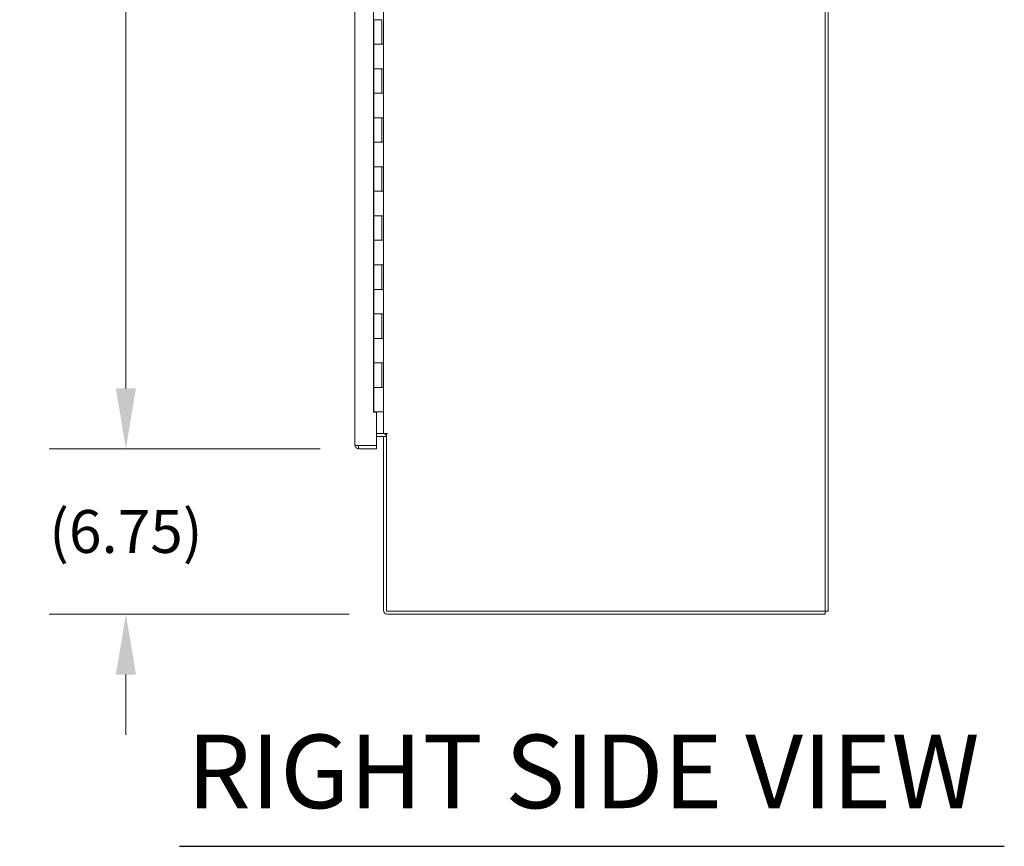
# Model space of a CAD drawing. Units: inches. Extents: x 12 to 402, y 14 to 255.
# Drawn here: x 267 to 307, y 104 to 137 of the extents above; entities that cross this region are included whole.
import ezdxf

# ---------------------------------------------------------------- set-up
doc = ezdxf.new("R2010")
doc.units = ezdxf.units.IN
doc.header["$LTSCALE"] = 25
doc.header["$MEASUREMENT"] = 0
for name, color, linetype, lineweight in [('Dimension (ANSI)', 7, 'Continuous', 5), ('Symbol (ANSI)', 7, 'Continuous', 5), ('Visible (ANSI)', 7, 'Continuous', 5)]:
    doc.layers.add(name, color=color, linetype=linetype, lineweight=lineweight)
doc.styles.add('ROMANS', font='tahoma.ttf')
doc.styles.add('Text Style168', font='tahoma.ttf')
doc.dimstyles.new('Default (ANSI)', dxfattribs={"dimscale": 25, "dimtxt": 0.07, "dimasz": 0.098425, "dimexe": 0.125, "dimexo": 0.0625, "dimgap": 0.031496, "dimtad": 0, "dimtih": 1, "dimtoh": 1, "dimrnd": 1e-08, "dimzin": 0, "dimdsep": 46, "dimtxsty": 'ROMANS', "dimcen": 0.09, "dimdle": 0.393701, "dimclrd": 256, "dimclre": 256, "dimclrt": 256, "dimadec": 0, "dimazin": 0, "dimtfac": 1.428571, "dimtofl": 0, "dimtmove": 0, "dimatfit": 3, "dimfxl": 1, "dimtolj": 1, "dimtzin": 0, "dimlwd": -1, "dimlwe": -1, "dimarcsym": 0})

# ---------------------------------------------------------------- blocks, each defined once
blk = doc.blocks.new('*D9')
at = {"layer": 'Defpoints', "color": 0, "transparency": 16777216}
for p in [(280.727, 119.922), (271.252, 113.172), (281.91, 113.172)]:
    blk.add_point(p, dxfattribs=at)
at = {"layer": 'Dimension (ANSI)', "transparency": 16777216}
for p, q in [((271.252, 122.383), (271.252, 124.843)), ((279.165, 119.922), (268.127, 119.922)), ((280.348, 113.172), (268.127, 113.172)), ((271.252, 110.711), (271.252, 108.251))]:
    blk.add_line(p, q, dxfattribs=at)
for points in [[(270.842, 122.383), (271.662, 122.383), (271.252, 119.922)], [(270.842, 110.711), (271.662, 110.711), (271.252, 113.172)]]:
    blk.add_solid(points, dxfattribs=at)
at = {"layer": 'Dimension (ANSI)', "transparency": 16777216, "insert": (271.252, 116.547), "char_height": 1.75, "attachment_point": 5, "style": 'ROMANS'}
blk.add_mtext('\\A1;(6.75)', dxfattribs=at)
blk = doc.blocks.new('*D33')
at = {"layer": 'Defpoints', "color": 0, "transparency": 16777216}
for p in [(280.727, 182.922), (271.252, 119.922), (280.727, 119.922)]:
    blk.add_point(p, dxfattribs=at)
at = {"layer": 'Dimension (ANSI)', "transparency": 16777216}
for p, q in [((279.165, 182.922), (268.127, 182.922)), ((271.252, 180.461), (271.252, 158.248)), ((271.252, 122.383), (271.252, 146.068)), ((279.165, 119.922), (268.127, 119.922))]:
    blk.add_line(p, q, dxfattribs=at)
for points in [[(270.842, 180.461), (271.662, 180.461), (271.252, 182.922)], [(270.842, 122.383), (271.662, 122.383), (271.252, 119.922)]]:
    blk.add_solid(points, dxfattribs=at)
at = {"layer": 'Dimension (ANSI)', "transparency": 16777216, "insert": (271.252, 152.158), "char_height": 1.75, "attachment_point": 5, "style": 'ROMANS'}
blk.add_mtext('\\A1;63.00\\PDOOR\\PHEIGHT\\PTYP.', dxfattribs=at)

msp = doc.modelspace()

# ---------------------------------------------------------------- linework, layer by layer
at = {"layer": 'Symbol (ANSI)', "lineweight": 30}
msp.add_line((273.443, 103.704), (307.053, 103.704), dxfattribs=at)
at = {"layer": 'Visible (ANSI)'}
for p, q in [((299.754, 113.297), (299.754, 185.172)), ((299.879, 185.172), (299.879, 113.297)), ((280.587, 120.063), (280.587, 182.781)), ((281.754, 120.547), (281.754, 181.922)), ((281.337, 121.406), (281.337, 181.438)), ((281.359, 137.422), (281.683, 137.422)), ((281.359, 137.422), (281.359, 136.422)), ((281.689, 137.422), (281.689, 136.422)), ((281.751, 137.422), (281.751, 136.422)), ((281.359, 136.422), (281.683, 136.422)), ((281.359, 136.422), (281.359, 135.422)), ((281.683, 136.422), (281.359, 136.422)), ((281.751, 136.422), (281.683, 136.422)), ((281.683, 135.422), (281.359, 135.422)), ((281.359, 135.422), (281.683, 135.422)), ((281.359, 135.422), (281.359, 134.422)), ((281.683, 135.422), (281.751, 135.422)), ((281.689, 135.422), (281.689, 134.422)), ((281.751, 135.422), (281.751, 134.422)), ((281.359, 134.422), (281.683, 134.422)), ((281.359, 134.422), (281.359, 133.422)), ((281.683, 134.422), (281.359, 134.422)), ((281.751, 134.422), (281.683, 134.422)), ((281.683, 133.422), (281.359, 133.422)), ((281.359, 133.422), (281.683, 133.422)), ((281.359, 133.422), (281.359, 132.422)), ((281.683, 133.422), (281.751, 133.422)), ((281.689, 133.422), (281.689, 132.422)), ((281.751, 133.422), (281.751, 132.422)), ((281.359, 132.422), (281.683, 132.422)), ((281.359, 132.422), (281.359, 131.422)), ((281.683, 132.422), (281.359, 132.422)), ((281.751, 132.422), (281.683, 132.422)), ((281.683, 131.422), (281.359, 131.422)), ((281.359, 131.422), (281.683, 131.422)), ((281.359, 131.422), (281.359, 130.422)), ((281.683, 131.422), (281.751, 131.422)), ((281.689, 131.422), (281.689, 130.422)), ((281.751, 131.422), (281.751, 130.422)), ((281.359, 130.422), (281.683, 130.422)), ((281.359, 130.422), (281.359, 129.422)), ((281.683, 130.422), (281.359, 130.422)), ((281.751, 130.422), (281.683, 130.422)), ((281.683, 129.422), (281.359, 129.422)), ((281.359, 129.422), (281.683, 129.422)), ((281.359, 129.422), (281.359, 128.422)), ((281.683, 129.422), (281.751, 129.422)), ((281.689, 129.422), (281.689, 128.422)), ((281.751, 129.422), (281.751, 128.422)), ((281.359, 128.422), (281.683, 128.422)), ((281.359, 128.422), (281.359, 127.422)), ((281.683, 128.422), (281.359, 128.422)), ((281.751, 128.422), (281.683, 128.422)), ((281.683, 127.422), (281.359, 127.422)), ((281.359, 127.422), (281.683, 127.422)), ((281.359, 127.422), (281.359, 126.422)), ((281.683, 127.422), (281.751, 127.422)), ((281.689, 127.422), (281.689, 126.422)), ((281.751, 127.422), (281.751, 126.422)), ((281.359, 126.422), (281.683, 126.422)), ((281.359, 126.422), (281.359, 125.422)), ((281.683, 126.422), (281.359, 126.422)), ((281.751, 126.422), (281.683, 126.422)), ((281.683, 125.422), (281.359, 125.422)), ((281.359, 125.422), (281.683, 125.422)), ((281.359, 125.422), (281.359, 124.422)), ((281.683, 125.422), (281.751, 125.422)), ((281.689, 125.422), (281.689, 124.422)), ((281.751, 125.422), (281.751, 124.422)), ((281.359, 124.422), (281.683, 124.422)), ((281.359, 124.422), (281.359, 123.422)), ((281.683, 124.422), (281.359, 124.422)), ((281.751, 124.422), (281.683, 124.422)), ((281.683, 123.422), (281.359, 123.422)), ((281.359, 123.422), (281.683, 123.422)), ((281.359, 123.422), (281.359, 122.422)), ((281.683, 123.422), (281.751, 123.422)), ((281.689, 123.422), (281.689, 122.422)), ((281.751, 123.422), (281.751, 122.422)), ((281.359, 122.422), (281.683, 122.422)), ((281.359, 122.422), (281.359, 121.422)), ((281.683, 122.422), (281.359, 122.422)), ((281.751, 122.422), (281.683, 122.422)), ((281.337, 121.422), (281.345, 121.422)), ((281.462, 121.406), (281.337, 121.406)), ((281.345, 121.422), (281.359, 121.422)), ((281.683, 121.422), (281.359, 121.422)), ((281.462, 121.406), (281.462, 120.048)), ((281.683, 121.422), (281.754, 121.422)), ((281.462, 120.547), (281.723, 120.547)), ((281.462, 120.422), (281.723, 120.422)), ((281.723, 120.547), (281.754, 120.547)), ((281.754, 120.547), (281.91, 120.547)), ((281.754, 120.422), (281.754, 113.328)), ((281.879, 120.422), (281.754, 120.422)), ((281.91, 120.547), (281.879, 120.547)), ((281.879, 120.547), (281.879, 113.297)), ((281.91, 120.547), (281.91, 120.547)), ((281.91, 120.547), (281.91, 120.547)), ((281.462, 120.048), (280.727, 120.048)), ((280.727, 120.047), (281.462, 120.047)), ((280.727, 120.047), (280.727, 119.922)), ((281.462, 120.047), (281.462, 119.922)), ((280.727, 119.922), (281.462, 119.922)), ((281.879, 113.297), (299.754, 113.297)), ((281.91, 113.172), (299.754, 113.172)), ((299.879, 113.297), (299.754, 113.297)), ((299.754, 113.297), (299.754, 113.172))]:
    msp.add_line(p, q, dxfattribs=at)
for centre, radius, start, end in [((281.723, 120.391), 0.156, 11.537, 90), ((281.723, 120.391), 0.0313, 0, 90), ((281.91, 113.328), 0.156, 180, 270)]:
    msp.add_arc(centre, radius, start, end, dxfattribs=at)
for points in [[(280.587, 120.063), (280.587, 120.015), (280.613, 119.968), (280.654, 119.943), (280.676, 119.929), (280.701, 119.922), (280.727, 119.922)], [(280.727, 120.048), (280.68, 120.051), (280.633, 120.054), (280.608, 120.057), (280.594, 120.059), (280.587, 120.061), (280.587, 120.063)]]:
    msp.add_open_spline(points, degree=3, knots=[0, 0, 0, 0, 1.018583, 1.018583, 1.018583, 1.570796, 1.570796, 1.570796, 1.570796], dxfattribs=at)
msp.add_open_spline([(280.722, 120.048), (280.723, 120.047), (280.725, 120.047), (280.727, 120.047)], degree=3, dxfattribs=at)

# ---------------------------------------------------------------- texts
at = {"layer": 'Symbol (ANSI)', "insert": (273.743, 104.321), "char_height": 3, "attachment_point": 7, "line_spacing_factor": 1.855392, "style": 'Text Style168'}
msp.add_mtext('RIGHT SIDE VIEW', dxfattribs=at)

# ---------------------------------------------------------------- dimensions: what is measured, and where the dimension line sits
at = {"layer": 'Dimension (ANSI)'}
for base, p1, p2, angle, text, override, picture, middle in [((271.252, 119.922), (280.727, 182.922), (280.727, 119.922), 270, '<>\\PDOOR\\PHEIGHT\\PTYP.', {"dimdec": 2, "dimtp": 0, "dimtm": 0, "dimtdec": 2, "dimatfit": 1}, '*D33', (271.252, 152.158)), ((271.252, 113.172), (280.727, 119.922), (281.91, 113.172), 90, '(<>)', {"dimgap": 0.031496, "dimdec": 2, "dimtol": 0, "dimlim": 0, "dimtp": 0, "dimtm": 0, "dimtdec": 2, "dimatfit": 1}, '*D9', (271.252, 116.547))]:
    dim = msp.add_linear_dim(base=base, p1=p1, p2=p2, angle=angle, text=text, dimstyle='Default (ANSI)', override=override, dxfattribs=at)
    dim.commit()
    dim.dimension.update_dxf_attribs({"geometry": picture, "text_midpoint": middle, "dimtype": 160})

doc.saveas('drawing.dxf')
